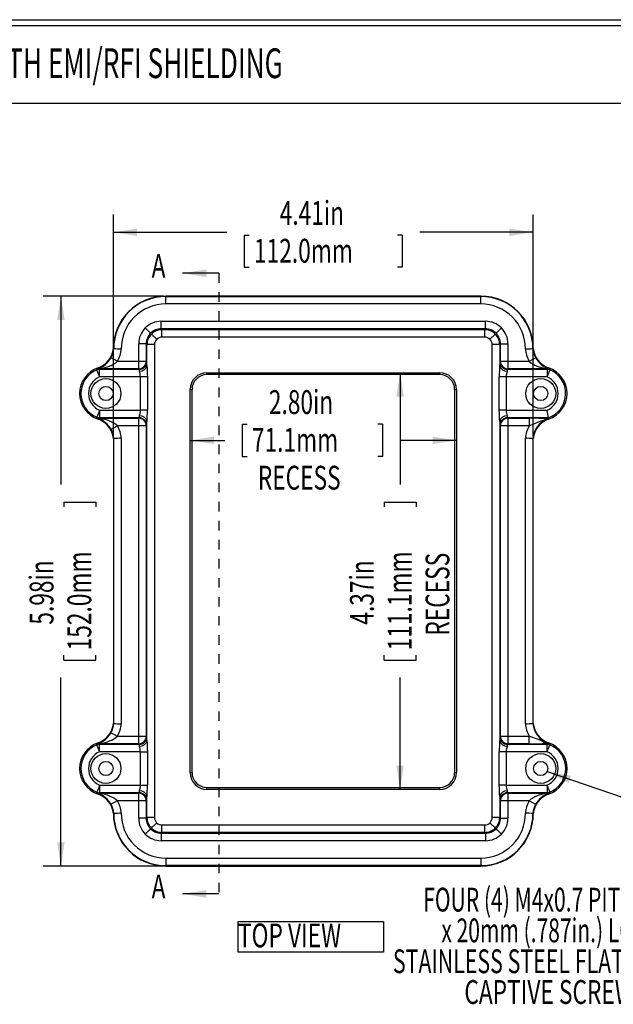
# Model space of a CAD drawing. Extents: x 0.2 to 33.7, y 0.1 to 21.7.
# Drawn here: x 7.9 to 14.1, y 11.4 to 21.7 of the extents above; entities that cross this region are included whole.
import ezdxf
from ezdxf.enums import TextEntityAlignment as Align

# ---------------------------------------------------------------- set-up
doc = ezdxf.new("R2010")
doc.units = 0
doc.header["$LTSCALE"] = 0.5
doc.linetypes.add('HIDDEN', pattern=[0.075, 0.05, -0.025])
doc.layers.get('0').update_dxf_attribs({"linetype": 'CONTINUOUS'})
doc.layers.add('SLD-0', color=179, linetype='CONTINUOUS')
doc.dimstyles.new('SLDDIMSTYLE0', dxfattribs={"dimtxt": 0.25, "dimasz": 0.25, "dimexe": 0, "dimexo": 0.0625, "dimgap": 0.0625, "dimtad": 0, "dimrnd": 1e-09, "dimzin": 12, "dimsah": 1, "dimcen": 0.09, "dimazin": 3, "dimtfac": 1, "dimtofl": 0, "dimtmove": 0, "dimatfit": 3})
doc.dimstyles.new('SLDDIMSTYLE1', dxfattribs={"dimtxt": 0.25, "dimasz": 0.25, "dimexe": 0, "dimexo": 0.0625, "dimgap": 0.0625, "dimtad": 0, "dimrnd": 1e-09, "dimzin": 4, "dimsah": 1, "dimcen": 0.09, "dimazin": 3, "dimtfac": 1, "dimtofl": 0, "dimtmove": 0, "dimatfit": 3})

# ---------------------------------------------------------------- blocks, each defined once
blk = doc.blocks.new('SW_NOTE_1')
at = {"layer": 'SLD-0', "color": 0}
for p, q in [((0, 0.027), (0, 0.35)), ((0, 0.35), (1.529, 0.35)), ((1.529, 0.35), (1.529, 0.027)), ((1.529, 0.027), (0, 0.027))]:
    blk.add_line(p, q, dxfattribs=at)
at = {"layer": 'SLD-0', "color": 0, "width": 0.7}
blk.add_text('TOP VIEW', height=0.25, dxfattribs=at).set_placement((0, 0), align=Align.BOTTOM_LEFT)
blk = doc.blocks.new('*D22')
at = {"layer": 'SLD-0'}
for p, q in [((8.893, 17.376), (8.893, 19.704)), ((13.303, 17.376), (13.303, 19.704)), ((8.893, 19.517), (10.085, 19.517)), ((10.268, 19.487), (10.268, 19.15)), ((10.268, 19.487), (10.319, 19.487)), ((11.927, 19.487), (11.877, 19.487)), ((11.927, 19.487), (11.927, 19.15)), ((13.303, 19.517), (12.111, 19.517)), ((10.268, 19.15), (10.319, 19.15)), ((11.927, 19.15), (11.877, 19.15))]:
    blk.add_line(p, q, dxfattribs=at)
for points in [[(8.893, 19.517), (9.143, 19.478), (9.143, 19.555)], [(13.303, 19.517), (13.053, 19.555), (13.053, 19.478)]]:
    blk.add_solid(points, dxfattribs=at)
at = {"layer": 'SLD-0', "width": 0.7}
for s, p in [('4.41in', (10.64, 19.517)), ('112.0mm', (10.37, 19.12))]:
    blk.add_text(s, height=0.25, rotation=360, dxfattribs=at).set_placement(p, align=Align.BOTTOM_LEFT)
blk = doc.blocks.new('*D23')
at = {"layer": 'SLD-0'}
for p, q in [((9.419, 18.847), (8.155, 18.847)), ((8.342, 18.847), (8.342, 16.868)), ((8.372, 16.685), (8.709, 16.685)), ((8.372, 16.685), (8.372, 16.634)), ((8.709, 16.685), (8.709, 16.634)), ((8.372, 15.026), (8.372, 15.076)), ((8.372, 15.026), (8.709, 15.026)), ((8.709, 15.026), (8.709, 15.076)), ((8.342, 12.863), (8.342, 14.842)), ((9.419, 12.863), (8.155, 12.863))]:
    blk.add_line(p, q, dxfattribs=at)
for points in [[(8.342, 18.847), (8.304, 18.597), (8.381, 18.597)], [(8.342, 12.863), (8.381, 13.113), (8.304, 13.113)]]:
    blk.add_solid(points, dxfattribs=at)
at = {"layer": 'SLD-0', "width": 0.7}
for s, p in [('152.0mm', (8.739, 15.127)), ('5.98in', (8.342, 15.397))]:
    blk.add_text(s, height=0.25, rotation=90, dxfattribs=at).set_placement(p, align=Align.BOTTOM_LEFT)
blk = doc.blocks.new('*D24')
at = {"layer": 'SLD-0'}
for p, q in [((10.247, 17.501), (10.247, 17.164)), ((10.247, 17.501), (10.297, 17.501)), ((11.721, 17.501), (11.67, 17.501)), ((11.721, 17.501), (11.721, 17.164)), ((9.699, 17.332), (10.063, 17.332)), ((12.497, 17.332), (11.905, 17.332)), ((10.247, 17.164), (10.297, 17.164)), ((11.721, 17.164), (11.67, 17.164))]:
    blk.add_line(p, q, dxfattribs=at)
for points in [[(9.699, 17.332), (9.949, 17.294), (9.949, 17.371)], [(12.497, 17.332), (12.247, 17.371), (12.247, 17.294)]]:
    blk.add_solid(points, dxfattribs=at)
at = {"layer": 'SLD-0', "width": 0.7}
for s, p in [('2.80in', (10.526, 17.531)), ('71.1mm', (10.348, 17.134)), ('RECESS', (10.41, 16.737))]:
    blk.add_text(s, height=0.25, dxfattribs=at).set_placement(p, align=Align.BOTTOM_LEFT)
blk = doc.blocks.new('*D25')
at = {"layer": 'SLD-0'}
for p, q in [((11.904, 18.042), (11.904, 16.868)), ((11.736, 16.685), (12.073, 16.685)), ((11.736, 16.685), (11.736, 16.634)), ((12.073, 16.685), (12.073, 16.634)), ((11.736, 15.026), (11.736, 15.076)), ((11.736, 15.026), (12.073, 15.026)), ((12.073, 15.026), (12.073, 15.076)), ((11.904, 13.668), (11.904, 14.842))]:
    blk.add_line(p, q, dxfattribs=at)
for points in [[(11.904, 18.042), (11.866, 17.792), (11.943, 17.792)], [(11.904, 13.668), (11.943, 13.918), (11.866, 13.918)]]:
    blk.add_solid(points, dxfattribs=at)
at = {"layer": 'SLD-0', "width": 0.7}
for s, p in [('111.1mm', (12.103, 15.127)), ('RECESS', (12.5, 15.282)), ('4.37in', (11.706, 15.397))]:
    blk.add_text(s, height=0.25, rotation=90, dxfattribs=at).set_placement(p, align=Align.BOTTOM_LEFT)
blk = doc.blocks.new('SW_NOTE_9')
at = {"layer": 'SLD-0', "color": 0}
for s, width, p in [('FOUR (4) M4x0.7 PITCH', 0.65, (0, 0)), ('x 20mm (.787in.) LG.', 0.6475, (0.191, -0.323)), ('STAINLESS STEEL FLAT HEAD', 0.658, (-0.318, -0.647)), ('CAPTIVE SCREWS', 0.7, (0.432, -0.97))]:
    blk.add_text(s, height=0.25, dxfattribs=dict(at, width=width)).set_placement(p, align=Align.BOTTOM_LEFT)

msp = doc.modelspace()

# ---------------------------------------------------------------- linework, layer by layer
at = {"color": 7, "linetype": 'CONTINUOUS'}
for p, q in [((0.248, 21.749), (33.748, 21.749)), ((0.31, 21.687), (33.685, 21.687)), ((0.31, 20.874), (33.685, 20.874)), ((10, 19.087), (9.62, 19.087)), ((9.444, 18.847), (9.444, 18.843)), ((12.752, 18.847), (9.444, 18.847)), ((9.444, 18.764), (9.444, 18.843)), ((9.444, 18.843), (12.752, 18.843)), ((12.752, 18.847), (12.752, 18.843)), ((12.752, 18.764), (12.752, 18.843)), ((12.752, 18.764), (9.444, 18.764)), ((9.395, 18.503), (9.395, 18.582)), ((9.395, 18.582), (12.801, 18.582)), ((12.801, 18.503), (12.801, 18.582)), ((9.395, 18.503), (9.403, 18.495)), ((12.801, 18.503), (9.395, 18.503)), ((9.403, 18.416), (9.403, 18.495)), ((9.403, 18.495), (12.793, 18.495)), ((12.793, 18.416), (9.403, 18.416)), ((12.793, 18.495), (12.801, 18.503)), ((12.793, 18.416), (12.793, 18.495)), ((9.237, 18.346), (9.159, 18.346)), ((9.159, 18.162), (9.159, 18.346)), ((9.246, 18.337), (9.237, 18.346)), ((9.237, 18.346), (9.237, 18.162)), ((9.246, 18.118), (9.246, 18.337)), ((9.325, 18.337), (9.246, 18.337)), ((9.325, 18.337), (9.325, 13.373)), ((12.871, 13.373), (12.871, 18.337)), ((12.95, 18.337), (12.871, 18.337)), ((12.959, 18.346), (12.95, 18.337)), ((12.95, 18.337), (12.95, 18.118)), ((12.959, 18.162), (12.959, 18.346)), ((12.959, 18.346), (13.037, 18.346)), ((13.037, 18.346), (13.037, 18.162)), ((8.733, 18.092), (8.735, 18.085)), ((8.937, 18.162), (9.159, 18.162)), ((9.159, 18.083), (9.159, 18.162)), ((9.159, 18.162), (9.237, 18.162)), ((9.237, 18.162), (9.242, 18.157)), ((12.954, 18.157), (12.959, 18.162)), ((12.959, 18.162), (13.037, 18.162)), ((13.037, 18.162), (13.037, 18.083)), ((13.037, 18.162), (13.259, 18.162)), ((13.463, 18.092), (13.461, 18.085)), ((9.159, 18.083), (8.748, 18.083)), ((8.749, 17.999), (8.749, 18.078)), ((8.749, 18.078), (9.164, 18.078)), ((9.179, 17.999), (8.749, 17.999)), ((9.164, 18.078), (9.159, 18.083)), ((9.179, 17.648), (9.179, 17.999)), ((9.252, 17.999), (9.179, 17.999)), ((9.252, 17.999), (9.252, 17.648)), ((9.876, 18.042), (12.32, 18.042)), ((9.876, 18.022), (9.876, 18.042)), ((12.32, 18.022), (9.876, 18.022)), ((12.32, 18.022), (12.32, 18.042)), ((12.944, 17.648), (12.944, 17.999)), ((13.017, 17.999), (12.944, 17.999)), ((13.017, 17.999), (13.017, 17.648)), ((13.447, 17.999), (13.017, 17.999)), ((13.037, 18.083), (13.032, 18.078)), ((13.032, 18.078), (13.447, 18.078)), ((13.448, 18.083), (13.037, 18.083)), ((13.447, 18.078), (13.447, 17.999)), ((9.699, 13.845), (9.699, 17.865)), ((9.699, 17.865), (9.718, 17.865)), ((9.718, 17.865), (9.718, 13.845)), ((12.478, 13.845), (12.478, 17.865)), ((12.478, 17.865), (12.497, 17.865)), ((12.497, 17.865), (12.497, 13.845)), ((8.749, 17.648), (8.749, 17.569)), ((8.749, 17.648), (9.179, 17.648)), ((9.252, 17.648), (9.179, 17.648)), ((13.017, 17.648), (12.944, 17.648)), ((13.017, 17.648), (13.447, 17.648)), ((8.733, 17.555), (8.735, 17.563)), ((8.748, 17.564), (9.159, 17.564)), ((9.164, 17.569), (8.749, 17.569)), ((9.159, 17.486), (8.937, 17.486)), ((9.159, 17.564), (9.164, 17.569)), ((9.159, 17.486), (9.159, 17.564)), ((9.237, 17.486), (9.159, 17.486)), ((9.159, 14.225), (9.159, 17.486)), ((9.242, 17.491), (9.237, 17.486)), ((9.237, 17.486), (9.237, 14.225)), ((9.246, 14.181), (9.246, 17.53)), ((12.95, 17.53), (12.95, 14.181)), ((12.959, 17.486), (12.954, 17.491)), ((12.959, 14.225), (12.959, 17.486)), ((13.037, 17.486), (12.959, 17.486)), ((13.461, 17.569), (13.032, 17.569)), ((13.032, 17.569), (13.037, 17.564)), ((13.037, 17.564), (13.259, 17.564)), ((13.037, 17.564), (13.037, 17.486)), ((13.259, 17.486), (13.037, 17.486)), ((13.037, 17.486), (13.037, 14.225)), ((13.259, 17.564), (13.259, 17.486)), ((13.463, 17.555), (13.462, 17.56)), ((13.462, 17.56), (13.462, 17.56)), ((8.893, 17.351), (8.893, 14.359)), ((8.897, 14.359), (8.897, 17.351)), ((8.976, 17.355), (8.976, 14.356)), ((13.22, 14.356), (13.22, 17.355)), ((13.298, 17.351), (13.298, 14.359)), ((13.303, 14.359), (13.303, 17.351)), ((8.937, 14.225), (9.159, 14.225)), ((9.159, 14.146), (9.159, 14.225)), ((9.159, 14.225), (9.237, 14.225)), ((9.237, 14.225), (9.242, 14.22)), ((12.954, 14.22), (12.959, 14.225)), ((12.959, 14.225), (13.037, 14.225)), ((13.037, 14.225), (13.037, 14.146)), ((13.037, 14.225), (13.259, 14.225)), ((13.259, 14.146), (13.259, 14.225)), ((8.733, 14.155), (8.735, 14.148)), ((9.159, 14.146), (8.748, 14.146)), ((8.749, 14.062), (8.749, 14.141)), ((8.749, 14.141), (9.164, 14.141)), ((9.179, 14.062), (8.749, 14.062)), ((9.164, 14.141), (9.159, 14.146)), ((9.179, 13.711), (9.179, 14.062)), ((9.179, 14.062), (9.252, 14.062)), ((9.252, 14.062), (9.252, 13.711)), ((12.944, 13.711), (12.944, 14.062)), ((13.017, 14.062), (12.944, 14.062)), ((13.017, 14.062), (13.017, 13.711)), ((13.447, 14.062), (13.017, 14.062)), ((13.037, 14.146), (13.032, 14.141)), ((13.032, 14.141), (13.447, 14.141)), ((13.259, 14.146), (13.037, 14.146)), ((13.447, 14.062), (13.447, 14.141)), ((13.463, 14.155), (13.462, 14.151)), ((9.699, 13.845), (9.718, 13.845)), ((12.478, 13.845), (12.497, 13.845)), ((8.749, 13.711), (8.749, 13.632)), ((8.749, 13.711), (9.179, 13.711)), ((9.179, 13.711), (9.252, 13.711)), ((9.876, 13.668), (9.876, 13.688)), ((9.876, 13.688), (12.32, 13.688)), ((12.32, 13.668), (9.876, 13.668)), ((12.32, 13.668), (12.32, 13.688)), ((13.017, 13.711), (12.944, 13.711)), ((13.017, 13.711), (13.447, 13.711)), ((13.447, 13.711), (13.447, 13.632)), ((8.733, 13.618), (8.735, 13.626)), ((8.748, 13.627), (9.159, 13.627)), ((9.164, 13.632), (8.749, 13.632)), ((9.159, 13.549), (8.937, 13.549)), ((9.159, 13.627), (9.164, 13.632)), ((9.159, 13.549), (9.159, 13.627)), ((9.237, 13.549), (9.159, 13.549)), ((9.159, 13.365), (9.159, 13.549)), ((9.242, 13.554), (9.237, 13.549)), ((9.237, 13.549), (9.237, 13.365)), ((9.246, 13.373), (9.246, 13.593)), ((12.95, 13.593), (12.95, 13.373)), ((12.959, 13.549), (12.954, 13.554)), ((12.959, 13.365), (12.959, 13.549)), ((13.037, 13.549), (12.959, 13.549)), ((13.447, 13.632), (13.032, 13.632)), ((13.032, 13.632), (13.037, 13.627)), ((13.037, 13.627), (13.448, 13.627)), ((13.037, 13.627), (13.037, 13.549)), ((13.259, 13.549), (13.037, 13.549)), ((13.037, 13.549), (13.037, 13.365)), ((13.463, 13.618), (13.461, 13.626)), ((9.237, 13.365), (9.159, 13.365)), ((9.237, 13.365), (9.246, 13.373)), ((9.325, 13.373), (9.246, 13.373)), ((12.95, 13.373), (12.871, 13.373)), ((12.95, 13.373), (12.959, 13.365)), ((12.959, 13.365), (13.037, 13.365)), ((9.403, 13.294), (12.793, 13.294)), ((9.403, 13.216), (9.403, 13.294)), ((12.793, 13.216), (12.793, 13.294)), ((9.403, 13.216), (9.395, 13.207)), ((9.395, 13.207), (12.801, 13.207)), ((9.395, 13.207), (9.395, 13.128)), ((12.793, 13.216), (9.403, 13.216)), ((12.801, 13.207), (12.793, 13.216)), ((12.801, 13.207), (12.801, 13.128)), ((12.801, 13.128), (9.395, 13.128)), ((9.444, 12.946), (12.752, 12.946)), ((9.444, 12.946), (9.444, 12.867)), ((12.752, 12.946), (12.752, 12.867)), ((12.752, 12.867), (9.444, 12.867)), ((9.444, 12.863), (9.444, 12.867)), ((9.444, 12.863), (12.752, 12.863)), ((12.752, 12.863), (12.752, 12.867)), ((10, 12.57), (9.62, 12.57))]:
    msp.add_line(p, q, dxfattribs=at)
at = {"color": 7, "linetype": 'HIDDEN'}
msp.add_line((10, 19.087), (10, 12.57), dxfattribs=at)
at = {"color": 7, "linetype": 'CONTINUOUS'}
for points in [[(9.283, 18.457), (9.283, 18.458), (9.281, 18.459), (9.278, 18.462), (9.275, 18.465), (9.271, 18.469), (9.266, 18.474), (9.261, 18.48), (9.255, 18.486), (9.249, 18.492), (9.242, 18.499), (9.235, 18.506), (9.228, 18.513)], [(12.912, 18.457), (12.913, 18.458), (12.915, 18.459), (12.917, 18.462), (12.921, 18.465), (12.925, 18.469), (12.93, 18.474), (12.935, 18.48), (12.941, 18.486), (12.947, 18.492), (12.954, 18.499), (12.961, 18.506), (12.968, 18.513)], [(9.292, 18.448), (9.293, 18.448), (9.294, 18.446), (9.297, 18.443), (9.3, 18.44), (9.304, 18.436), (9.309, 18.431), (9.315, 18.426), (9.321, 18.42), (9.327, 18.414), (9.334, 18.407), (9.341, 18.4), (9.348, 18.393)], [(12.904, 18.448), (12.903, 18.448), (12.901, 18.446), (12.899, 18.443), (12.896, 18.44), (12.892, 18.436), (12.887, 18.431), (12.881, 18.426), (12.875, 18.42), (12.869, 18.414), (12.862, 18.407), (12.855, 18.4), (12.848, 18.393)], [(8.937, 18.162), (8.928, 18.167), (8.92, 18.171), (8.911, 18.176), (8.903, 18.18), (8.896, 18.184), (8.889, 18.188), (8.883, 18.192), (8.878, 18.194), (8.874, 18.197), (8.871, 18.198), (8.869, 18.199), (8.868, 18.2)], [(8.893, 18.296), (8.896, 18.296), (8.897, 18.296)], [(13.259, 18.162), (13.268, 18.167), (13.276, 18.171), (13.285, 18.176), (13.293, 18.18), (13.3, 18.184), (13.307, 18.188), (13.313, 18.192), (13.318, 18.194), (13.322, 18.197), (13.325, 18.198), (13.327, 18.199), (13.328, 18.2)], [(13.303, 18.296), (13.3, 18.296), (13.298, 18.296)], [(8.719, 18.072), (8.719, 18.075), (8.719, 18.077)], [(8.749, 17.999), (8.747, 18.005), (8.745, 18.01), (8.743, 18.015), (8.741, 18.02), (8.739, 18.025), (8.737, 18.03), (8.735, 18.035), (8.733, 18.039), (8.731, 18.044), (8.729, 18.048), (8.728, 18.052), (8.726, 18.055), (8.725, 18.058), (8.724, 18.061), (8.722, 18.064), (8.722, 18.066), (8.721, 18.068), (8.72, 18.07), (8.72, 18.071), (8.719, 18.072), (8.719, 18.072)], [(8.748, 18.083), (8.749, 18.08), (8.749, 18.078)], [(13.029, 18.058), (13.029, 18.057), (13.028, 18.055), (13.028, 18.053), (13.028, 18.051), (13.027, 18.049), (13.026, 18.046), (13.025, 18.043), (13.024, 18.039), (13.023, 18.036), (13.022, 18.032), (13.021, 18.029), (13.021, 18.025), (13.02, 18.022), (13.019, 18.019), (13.019, 18.016), (13.018, 18.008), (13.017, 17.999)], [(13.447, 18.078), (13.447, 18.081), (13.448, 18.083)], [(13.477, 18.072), (13.477, 18.072), (13.476, 18.071), (13.476, 18.07), (13.475, 18.068), (13.474, 18.066), (13.473, 18.064), (13.472, 18.061), (13.471, 18.058), (13.47, 18.055), (13.468, 18.052), (13.467, 18.048), (13.465, 18.044), (13.463, 18.039), (13.461, 18.035), (13.459, 18.03), (13.457, 18.025), (13.455, 18.02), (13.453, 18.015), (13.451, 18.01), (13.449, 18.005), (13.447, 17.999)], [(13.477, 18.077), (13.477, 18.074), (13.477, 18.072)], [(8.749, 17.648), (8.747, 17.643), (8.745, 17.637), (8.743, 17.632), (8.741, 17.627), (8.739, 17.622), (8.737, 17.617), (8.735, 17.612), (8.733, 17.608), (8.731, 17.603), (8.729, 17.599), (8.728, 17.596), (8.726, 17.592), (8.725, 17.589), (8.724, 17.586), (8.722, 17.583), (8.722, 17.581), (8.721, 17.579), (8.72, 17.578), (8.72, 17.576), (8.719, 17.576), (8.719, 17.575)], [(8.719, 17.57), (8.719, 17.573), (8.719, 17.575)], [(9.167, 17.589), (9.167, 17.59), (9.168, 17.592), (9.168, 17.594), (9.168, 17.596), (9.169, 17.599), (9.17, 17.601), (9.17, 17.604), (9.172, 17.608), (9.173, 17.612), (9.174, 17.615), (9.175, 17.619), (9.175, 17.622), (9.176, 17.625), (9.177, 17.628), (9.177, 17.631), (9.178, 17.64), (9.179, 17.648)], [(8.749, 17.569), (8.749, 17.566), (8.748, 17.564)], [(8.868, 17.447), (8.869, 17.448), (8.871, 17.449), (8.874, 17.451), (8.878, 17.453), (8.883, 17.456), (8.889, 17.459), (8.896, 17.463), (8.903, 17.467), (8.911, 17.471), (8.92, 17.476), (8.928, 17.481), (8.937, 17.486)], [(13.455, 17.557), (13.451, 17.555), (13.447, 17.553)], [(13.461, 17.569), (13.462, 17.564), (13.462, 17.56)], [(13.462, 17.56), (13.462, 17.56), (13.462, 17.56)], [(8.893, 17.351), (8.896, 17.351), (8.897, 17.351)], [(13.303, 17.351), (13.3, 17.351), (13.298, 17.351)], [(8.893, 14.359), (8.896, 14.359), (8.897, 14.359)], [(13.303, 14.359), (13.3, 14.359), (13.298, 14.359)], [(8.868, 14.263), (8.869, 14.262), (8.871, 14.261), (8.874, 14.26), (8.878, 14.257), (8.883, 14.254), (8.889, 14.251), (8.896, 14.247), (8.903, 14.243), (8.911, 14.239), (8.92, 14.234), (8.928, 14.23), (8.937, 14.225)], [(8.719, 14.135), (8.719, 14.138), (8.719, 14.14)], [(8.749, 14.062), (8.747, 14.068), (8.745, 14.073), (8.743, 14.078), (8.741, 14.083), (8.739, 14.088), (8.737, 14.093), (8.735, 14.098), (8.733, 14.102), (8.731, 14.107), (8.729, 14.111), (8.728, 14.115), (8.726, 14.118), (8.725, 14.121), (8.724, 14.124), (8.722, 14.127), (8.722, 14.129), (8.721, 14.131), (8.72, 14.133), (8.72, 14.134), (8.719, 14.135), (8.719, 14.135)], [(8.748, 14.146), (8.749, 14.143), (8.749, 14.141)], [(13.029, 14.121), (13.029, 14.12), (13.028, 14.118), (13.028, 14.116), (13.028, 14.114), (13.027, 14.112), (13.026, 14.109), (13.025, 14.106), (13.024, 14.102), (13.023, 14.099), (13.022, 14.095), (13.021, 14.092), (13.021, 14.088), (13.02, 14.085), (13.019, 14.082), (13.019, 14.079), (13.018, 14.071), (13.017, 14.062)], [(13.447, 14.141), (13.447, 14.146), (13.448, 14.149)], [(13.447, 14.062), (13.449, 14.068), (13.451, 14.073), (13.453, 14.078), (13.455, 14.083), (13.457, 14.088), (13.459, 14.093), (13.461, 14.098), (13.463, 14.102), (13.465, 14.107), (13.467, 14.111), (13.468, 14.115), (13.47, 14.118), (13.471, 14.121), (13.472, 14.124), (13.473, 14.127), (13.474, 14.129), (13.475, 14.131), (13.476, 14.133), (13.476, 14.134), (13.477, 14.135), (13.477, 14.135)], [(13.462, 14.151), (13.467, 14.15), (13.47, 14.148)], [(13.466, 14.149), (13.464, 14.149), (13.462, 14.149)], [(13.478, 14.145), (13.476, 14.145), (13.475, 14.146)], [(13.476, 14.146), (13.477, 14.145), (13.478, 14.145)], [(13.478, 14.145), (13.477, 14.139), (13.477, 14.135)], [(8.749, 13.711), (8.747, 13.706), (8.745, 13.7), (8.743, 13.695), (8.741, 13.69), (8.739, 13.685), (8.737, 13.68), (8.735, 13.675), (8.733, 13.671), (8.731, 13.666), (8.729, 13.662), (8.728, 13.659), (8.726, 13.655), (8.725, 13.652), (8.724, 13.649), (8.722, 13.646), (8.722, 13.644), (8.721, 13.642), (8.72, 13.641), (8.72, 13.639), (8.719, 13.639), (8.719, 13.638)], [(9.167, 13.652), (9.167, 13.653), (9.168, 13.655), (9.168, 13.657), (9.168, 13.659), (9.169, 13.662), (9.17, 13.664), (9.17, 13.667), (9.172, 13.671), (9.173, 13.675), (9.174, 13.678), (9.175, 13.682), (9.175, 13.685), (9.176, 13.688), (9.177, 13.691), (9.177, 13.694), (9.178, 13.703), (9.179, 13.711)], [(13.447, 13.711), (13.449, 13.706), (13.451, 13.7), (13.453, 13.695), (13.455, 13.69), (13.457, 13.685), (13.459, 13.68), (13.461, 13.675), (13.463, 13.671), (13.465, 13.666), (13.467, 13.662), (13.468, 13.659), (13.47, 13.655), (13.471, 13.652), (13.472, 13.649), (13.473, 13.646), (13.474, 13.644), (13.475, 13.642), (13.476, 13.641), (13.476, 13.639), (13.477, 13.639), (13.477, 13.638)], [(8.719, 13.633), (8.719, 13.636), (8.719, 13.638)], [(8.749, 13.632), (8.749, 13.629), (8.748, 13.627)], [(8.937, 13.549), (8.928, 13.544), (8.92, 13.539), (8.911, 13.534), (8.903, 13.53), (8.896, 13.526), (8.889, 13.522), (8.883, 13.519), (8.878, 13.516), (8.874, 13.514), (8.871, 13.512), (8.869, 13.511), (8.868, 13.51)], [(13.259, 13.549), (13.268, 13.544), (13.276, 13.539), (13.285, 13.534), (13.293, 13.53), (13.3, 13.526), (13.307, 13.522), (13.313, 13.519), (13.318, 13.516), (13.322, 13.514), (13.325, 13.512), (13.327, 13.511), (13.328, 13.51)], [(13.448, 13.627), (13.447, 13.63), (13.447, 13.632)], [(13.477, 13.638), (13.477, 13.635), (13.477, 13.633)], [(8.893, 13.414), (8.896, 13.414), (8.897, 13.414)], [(13.303, 13.414), (13.3, 13.414), (13.298, 13.414)], [(9.283, 13.253), (9.283, 13.252), (9.281, 13.251), (9.278, 13.248), (9.275, 13.245), (9.271, 13.241), (9.266, 13.236), (9.261, 13.231), (9.255, 13.225), (9.249, 13.218), (9.242, 13.212), (9.235, 13.205), (9.228, 13.198)], [(9.292, 13.262), (9.293, 13.263), (9.294, 13.264), (9.297, 13.267), (9.3, 13.27), (9.304, 13.274), (9.309, 13.279), (9.315, 13.284), (9.321, 13.29), (9.327, 13.297), (9.334, 13.303), (9.341, 13.31), (9.348, 13.317)], [(12.904, 13.262), (12.903, 13.263), (12.901, 13.264), (12.899, 13.267), (12.896, 13.27), (12.892, 13.274), (12.887, 13.279), (12.881, 13.284), (12.875, 13.29), (12.869, 13.297), (12.862, 13.303), (12.855, 13.31), (12.848, 13.317)], [(12.912, 13.253), (12.913, 13.252), (12.915, 13.251), (12.917, 13.248), (12.921, 13.245), (12.925, 13.241), (12.93, 13.236), (12.935, 13.231), (12.941, 13.225), (12.947, 13.218), (12.954, 13.212), (12.961, 13.205), (12.968, 13.198)]]:
    msp.add_lwpolyline(points, dxfattribs=at)
for centre, radius in [((8.815, 17.824), 0.157), ((8.815, 17.824), 0.0748), ((13.381, 17.824), 0.157), ((13.381, 17.824), 0.0748), ((8.815, 13.887), 0.157), ((8.815, 13.887), 0.0748), ((13.381, 13.887), 0.157), ((13.381, 13.887), 0.0748)]:
    msp.add_circle(centre, radius, dxfattribs=at)
for centre, radius, start, end in [((9.444, 18.296), 0.551, 90, 180), ((9.444, 18.296), 0.547, 90, 180.0191), ((12.752, 18.296), 0.551, 0, 90), ((12.752, 18.296), 0.547, 359.9809, 90), ((9.444, 18.296), 0.468, 90, 180.3908), ((12.752, 18.296), 0.468, 359.6092, 90), ((9.395, 18.346), 0.236, 135.0053, 180.0091), ((9.395, 18.346), 0.236, 89.9925, 134.9932), ((12.801, 18.346), 0.236, 45.0051, 90.0093), ((12.801, 18.346), 0.236, 359.9926, 44.9931), ((9.395, 18.346), 0.157, 135.0145, 180.0492), ((9.403, 18.337), 0.157, 135.0003, 179.9649), ((9.395, 18.346), 0.157, 89.951, 134.9853), ((9.403, 18.337), 0.157, 90.0354, 134.9995), ((9.403, 18.337), 0.0787, 89.9916, 134.9938), ((12.793, 18.337), 0.157, 45.0005, 89.9646), ((12.793, 18.337), 0.0787, 45.0078, 90.0068), ((12.801, 18.346), 0.157, 45.0145, 90.0493), ((12.793, 18.337), 0.157, 0.0351, 44.9997), ((12.801, 18.346), 0.157, 359.9508, 44.9855), ((9.403, 18.337), 0.0787, 135.0072, 180.0074), ((12.793, 18.337), 0.0787, 359.9912, 44.9942), ((8.658, 18.317), 0.236, 288.449, 355.0129), ((8.643, 18.325), 0.258, 290.9693, 330.8772), ((8.658, 18.317), 0.24, 330.9596, 355.0569), ((9.267, 26.925), 8.637, 267.5478, 268.0703), ((8.658, 18.317), 0.319, 330.9596, 355.7359), ((12.948, 26.438), 8.15, 271.9141, 272.4678), ((13.538, 18.317), 0.319, 184.2641, 209.0404), ((13.538, 18.317), 0.24, 184.9431, 209.0404), ((13.538, 18.317), 0.236, 184.9871, 251.551), ((13.553, 18.325), 0.258, 209.1161, 249.0374), ((8.822, 17.824), 0.283, 108.449, 251.551), ((8.704, 18.462), 0.38, 278.5578, 307.8736), ((9.159, 18.162), 0.0788, 270.0811, 359.9189), ((9.164, 18.157), 0.0788, 270.0818, 359.9182), ((9.175, 18.13), 0.0719, 263.7095, 350.163), ((9.043, 18.119), 0.203, 359.4925, 10.5649), ((11.757, 18.179), 2.512, 181.4059, 184.1082), ((19.398, 17.748), 6.459, 176.7175, 177.7684), ((13.122, 18.122), 0.172, 168.4287, 181.514), ((13.022, 18.131), 0.0731, 190.7415, 275.3859), ((13.032, 18.157), 0.0788, 180.0818, 269.9182), ((13.037, 18.162), 0.0788, 180.0811, 269.9189), ((13.491, 18.459), 0.377, 232.0038, 261.5647), ((13.374, 17.824), 0.283, 288.449, 71.551), ((8.822, 17.824), 0.269, 112.5686, 247.4314), ((8.822, 17.824), 0.19, 112.5686, 247.4314), ((8.754, 18.022), 0.0653, 106.3145, 122.4821), ((8.748, 18.004), 0.079, 90.0448, 112.2294), ((8.749, 17.999), 0.0788, 90.0152, 112.5533), ((8.75, 18.035), 0.0521, 78.8392, 106.5107), ((8.77, 18.022), 0.0647, 98.3232, 109.0983), ((9.122, 18.061), 0.0452, 357.299, 22.6631), ((8.684, 17.935), 0.498, 7.4372, 14.3691), ((9.876, 17.865), 0.177, 90, 180), ((9.876, 17.865), 0.157, 90, 180), ((12.32, 17.865), 0.177, 0, 90), ((12.32, 17.865), 0.157, 0, 90), ((13.088, 18.058), 0.0587, 160.3009, 179.737), ((13.446, 18.035), 0.052, 73.4528, 101.1972), ((13.427, 18.026), 0.0608, 70.5489, 82.0297), ((13.447, 17.999), 0.0788, 67.4467, 89.9848), ((13.374, 17.824), 0.19, 292.5686, 67.4314), ((13.448, 18.004), 0.079, 67.7706, 89.9552), ((13.439, 18.016), 0.0722, 58.2966, 72.9068), ((13.374, 17.824), 0.269, 288.9454, 67.4314), ((8.749, 17.648), 0.0788, 247.4465, 269.9845), ((9.108, 17.589), 0.0587, 340.301, 359.7369), ((9.174, 17.516), 0.0731, 10.7413, 95.3861), ((2.798, 17.899), 6.459, 356.7175, 357.7684), ((10.439, 17.468), 2.512, 1.4057, 4.1084), ((13.022, 17.516), 0.0731, 84.6139, 169.2587), ((13.511, 17.712), 0.498, 187.4372, 194.3691), ((13.074, 17.587), 0.0452, 177.2995, 202.6626), ((10.833, 17.132), 2.664, 9.4401, 11.1604), ((8.748, 17.643), 0.079, 247.7708, 269.9555), ((8.757, 17.632), 0.0722, 238.2973, 252.907), ((8.658, 17.331), 0.236, 4.9871, 71.551), ((8.75, 17.612), 0.0521, 253.4882, 281.1612), ((8.643, 17.322), 0.258, 29.1161, 69.0373), ((8.764, 17.603), 0.0418, 247.9332, 264.644), ((8.703, 17.183), 0.382, 52.2178, 81.3508), ((8.658, 17.331), 0.319, 4.2903, 29.0404), ((9.159, 17.485), 0.0788, 0.0812, 89.9188), ((9.164, 17.49), 0.0788, 0.0817, 89.9184), ((9.074, 17.525), 0.172, 348.4286, 1.514), ((13.153, 17.528), 0.203, 179.4925, 190.5649), ((13.032, 17.49), 0.0788, 90.0816, 179.9183), ((13.037, 17.485), 0.0788, 90.0812, 179.9188), ((13.538, 17.331), 0.319, 150.9596, 175.7097), ((13.275, 13.013), 4.551, 87.6371, 90.1976), ((12.913, 18.486), 1.058, 289.0844, 291.7566), ((13.538, 17.331), 0.24, 112.3403, 175.0569), ((13.538, 17.331), 0.236, 108.449, 175.0129), ((12.374, 19.841), 2.517, 291.7228, 292.3334), ((13.644, 16.805), 0.774, 105.6074, 113.8865), ((13.484, 17.364), 0.193, 102.0115, 104.5894), ((13.447, 17.541), 0.0118, 91.7025, 105.6154), ((13.428, 17.624), 0.0722, 292.1982, 297.482), ((8.658, 17.331), 0.24, 4.9431, 29.0404), ((9.493, 3.477), 13.887, 92.1344, 92.4593), ((12.779, 5.393), 11.97, 87.5147, 87.8917), ((8.658, 14.38), 0.236, 288.449, 355.0129), ((8.658, 14.38), 0.24, 330.9596, 355.0569), ((9.493, 28.228), 13.882, 267.5407, 267.8657), ((8.658, 14.38), 0.319, 330.9596, 355.7097), ((12.772, 26.497), 12.149, 272.1111, 272.4825), ((13.538, 14.38), 0.319, 184.2903, 209.0404), ((13.538, 14.38), 0.24, 184.9431, 251.551), ((13.538, 14.38), 0.236, 184.9871, 251.551), ((8.643, 14.388), 0.258, 290.9693, 330.8773), ((8.704, 14.525), 0.38, 278.5578, 307.8736), ((9.159, 14.225), 0.0788, 270.0812, 359.9188), ((9.164, 14.22), 0.0788, 270.0816, 359.9183), ((9.174, 14.194), 0.0731, 264.6139, 349.2587), ((9.043, 14.182), 0.203, 359.4925, 10.5649), ((11.757, 14.242), 2.512, 181.4057, 184.1084), ((19.398, 13.811), 6.459, 176.7175, 177.7684), ((13.122, 14.185), 0.172, 168.4286, 181.514), ((13.022, 14.194), 0.0731, 190.7413, 275.3861), ((13.032, 14.22), 0.0788, 180.0817, 269.9184), ((13.037, 14.225), 0.0788, 180.0812, 269.9188), ((12.803, 12.8), 1.496, 65.9965, 72.2631), ((13.451, 14.202), 0.0533, 222.4169, 266.8337), ((14.004, 15.976), 1.905, 251.8724, 253.7153), ((8.822, 13.887), 0.283, 108.449, 251.551), ((8.822, 13.887), 0.269, 112.5686, 247.4314), ((8.822, 13.887), 0.19, 112.5686, 247.4314), ((8.754, 14.085), 0.0653, 106.3151, 122.4807), ((8.748, 14.067), 0.079, 90.0445, 112.2292), ((8.749, 14.062), 0.0788, 90.0155, 112.5535), ((8.75, 14.098), 0.052, 78.8029, 106.5477), ((8.77, 14.085), 0.0647, 98.3237, 109.0991), ((9.122, 14.124), 0.0452, 357.2995, 22.6626), ((8.684, 13.998), 0.498, 7.4372, 14.3691), ((13.088, 14.121), 0.0587, 160.301, 179.7369), ((13.267, 19.293), 5.147, 269.9102, 272.0164), ((13.447, 14.062), 0.0788, 67.4465, 89.9845), ((13.374, 13.887), 0.19, 292.5686, 67.4314), ((13.455, 14.065), 0.0845, 89.953, 94.684), ((13.455, 14.073), 0.0765, 84.7868, 89.9896), ((13.374, 13.887), 0.283, 288.449, 71.551), ((13.46, 14.111), 0.0378, 74.6433, 81.5737), ((13.461, 14.116), 0.0325, 69.6958, 74.2768), ((13.452, 14.101), 0.0506, 62.2049, 68.9803), ((13.457, 14.105), 0.0445, 66.8573, 69.6324), ((13.374, 13.887), 0.269, 292.5686, 67.4314), ((9.876, 13.845), 0.177, 180, 270), ((9.876, 13.845), 0.157, 180, 270), ((12.32, 13.845), 0.177, 270, 0), ((12.32, 13.845), 0.157, 270, 0), ((9.108, 13.652), 0.0587, 340.3009, 359.737), ((9.174, 13.579), 0.0731, 10.7415, 95.3859), ((2.798, 13.962), 6.459, 356.7175, 357.7684), ((10.439, 13.531), 2.512, 1.4059, 4.1082), ((13.022, 13.579), 0.0731, 84.6141, 169.2585), ((13.511, 13.775), 0.498, 187.4372, 194.3691), ((13.074, 13.65), 0.0452, 177.299, 202.6631), ((8.749, 13.711), 0.0788, 247.4467, 269.9848), ((8.748, 13.706), 0.079, 247.7706, 269.9552), ((8.757, 13.695), 0.0722, 238.2966, 252.9068), ((8.658, 13.394), 0.236, 4.9871, 71.551), ((8.75, 13.675), 0.052, 253.4528, 281.1972), ((8.643, 13.385), 0.258, 29.1161, 69.0374), ((8.769, 13.685), 0.0608, 250.5489, 262.0297), ((8.705, 13.251), 0.377, 52.0038, 81.5647), ((8.658, 13.394), 0.319, 4.2641, 29.0404), ((9.159, 13.548), 0.0788, 0.0811, 89.9189), ((9.164, 13.553), 0.0788, 0.0818, 89.9182), ((9.074, 13.588), 0.172, 348.4287, 1.514), ((13.153, 13.591), 0.203, 179.4925, 190.5649), ((13.032, 13.553), 0.0788, 90.0818, 179.9182), ((13.037, 13.548), 0.0788, 90.0811, 179.9189), ((13.538, 13.394), 0.319, 150.9596, 175.7359), ((13.492, 13.249), 0.38, 98.5578, 127.8736), ((13.538, 13.394), 0.236, 108.449, 175.0129), ((13.553, 13.385), 0.258, 110.9693, 150.8772), ((13.426, 13.688), 0.0647, 278.3232, 289.0983), ((13.446, 13.675), 0.0521, 258.8392, 286.5107), ((13.447, 13.711), 0.0788, 270.0152, 292.5533), ((13.448, 13.706), 0.079, 270.0448, 292.2294), ((13.442, 13.688), 0.0653, 286.3145, 302.4821), ((8.658, 13.394), 0.24, 4.9431, 29.0404), ((13.538, 13.394), 0.24, 150.9596, 175.0569), ((9.444, 13.414), 0.551, 180, 270), ((9.248, 5.272), 8.15, 91.9141, 92.4678), ((9.444, 13.414), 0.547, 179.9809, 270), ((9.444, 13.414), 0.468, 179.6092, 270), ((9.395, 13.364), 0.236, 179.9926, 224.9931), ((9.395, 13.364), 0.157, 179.9508, 224.9855), ((9.403, 13.373), 0.157, 180.0351, 224.9997), ((9.403, 13.373), 0.0787, 179.9912, 224.9942), ((12.752, 13.414), 0.468, 270, 0.3908), ((12.752, 13.414), 0.547, 270, 0.0191), ((12.752, 13.414), 0.551, 270, 0), ((12.793, 13.373), 0.0787, 315.0072, 0.0074), ((12.793, 13.373), 0.157, 315.0003, 359.9649), ((12.801, 13.364), 0.157, 315.0146, 0.0491), ((12.801, 13.364), 0.236, 315.0053, 0.0091), ((12.929, 4.786), 8.637, 87.5478, 88.0703), ((9.395, 13.364), 0.157, 225.0147, 270.049), ((9.403, 13.373), 0.157, 225.0005, 269.9646), ((9.403, 13.373), 0.0787, 225.0078, 270.0068), ((12.793, 13.373), 0.0787, 269.9916, 314.9938), ((12.793, 13.373), 0.157, 270.0354, 314.9995), ((12.801, 13.364), 0.157, 269.951, 314.9853), ((9.395, 13.365), 0.236, 225.0051, 270.0093), ((12.801, 13.365), 0.236, 269.9925, 314.9932)]:
    msp.add_arc(centre, radius, start, end, dxfattribs=at)
for points in [[(9.62, 19.087), (9.87, 19.047), (9.87, 19.127)], [(9.62, 12.57), (9.87, 12.53), (9.87, 12.61)]]:
    msp.add_solid(points, dxfattribs=at)
at = {"layer": 'SLD-0'}
msp.add_line((13.449, 13.854), (15.577, 13.129), dxfattribs=at)
msp.add_solid([(13.449, 13.854), (13.673, 13.737), (13.698, 13.81)], dxfattribs=at)

# ---------------------------------------------------------------- block references
for name, p in [('SW_NOTE_9', (12.147, 12.307)), ('SW_NOTE_1', (10.202, 11.931))]:
    msp.add_blockref(name, p, dxfattribs=at)

# ---------------------------------------------------------------- texts
at = {"color": 7, "linetype": 'CONTINUOUS', "width": 0.7}
for p in [(9.295, 19.289), (9.295, 12.772)]:
    msp.add_text('A', height=0.25, dxfattribs=at).set_placement(p, align=Align.TOP_LEFT)
at = {"layer": 'SLD-0', "width": 0.6475}
msp.add_text('NEMA DIE CAST BOX WITH EMI/RFI SHIELDING', height=0.3125, dxfattribs=at).set_placement((4.801, 21.038), align=Align.BOTTOM_LEFT)

# ---------------------------------------------------------------- dimensions: what is measured, and where the dimension line sits
at = {"layer": 'SLD-0'}
dim = msp.add_linear_dim(base=(13.303, 19.517), p1=(8.893, 17.351), p2=(13.303, 17.351), dimstyle='SLDDIMSTYLE0', dxfattribs=at)
dim.commit()
dim.dimension.update_dxf_attribs({"geometry": '*D22', "text_midpoint": (11.098, 19.517), "dimtype": 160})
dim = msp.add_linear_dim(base=(8.342, 12.863), p1=(9.444, 18.847), p2=(9.444, 12.863), angle=90, dimstyle='SLDDIMSTYLE0', dxfattribs=at)
dim.commit()
dim.dimension.update_dxf_attribs({"geometry": '*D23', "text_midpoint": (8.342, 15.855), "dimtype": 160})
dim = msp.add_linear_dim(base=(11.904, 13.668), p1=(12.32, 18.042), p2=(12.32, 13.668), angle=90, text='<>\\PRECESS', dimstyle='SLDDIMSTYLE0', dxfattribs=at)
dim.commit()
dim.dimension.update_dxf_attribs({"geometry": '*D25', "text_midpoint": (11.904, 15.855), "dimtype": 160})
dim = msp.add_linear_dim(base=(12.497, 17.332), p1=(9.699, 17.865), p2=(12.497, 17.865), text='<>\\PRECESS', dimstyle='SLDDIMSTYLE1', dxfattribs=at)
dim.commit()
dim.dimension.update_dxf_attribs({"geometry": '*D24', "text_midpoint": (10.984, 17.332), "dimtype": 160})

doc.saveas('drawing.dxf')
